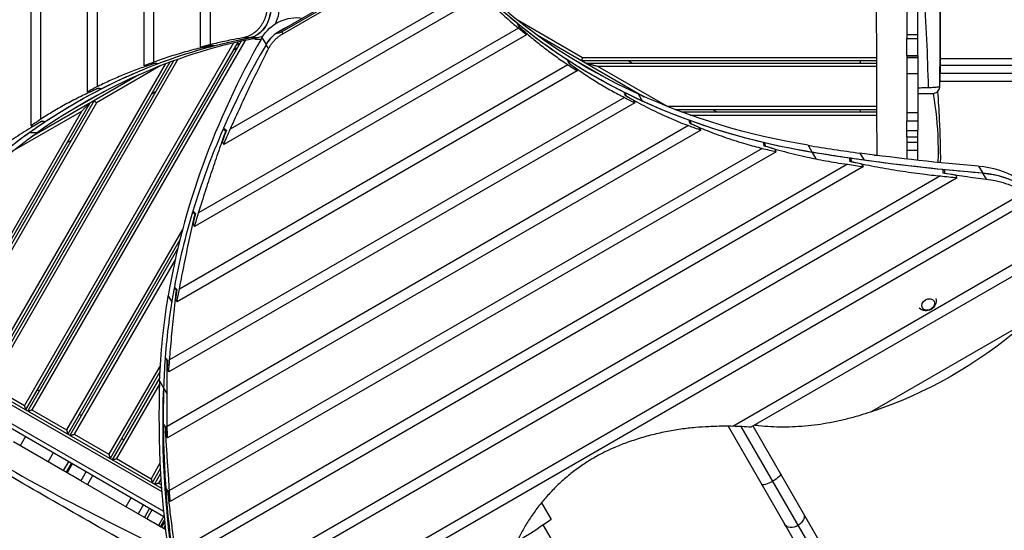
# Model space of a CAD drawing. Units: millimetres. Extents: x -4698 to 6628, y -4389 to 4260.
# Drawn here: x -1114 to 803, y -1070 to -76 of the extents above; entities that cross this region are included whole.
import ezdxf

# ---------------------------------------------------------------- set-up
doc = ezdxf.new("R2010")
doc.units = ezdxf.units.MM
doc.header["$LTSCALE"] = 20
doc.layers.add('2d', color=230, linetype='Continuous')

msp = doc.modelspace()

# ---------------------------------------------------------------- linework, layer by layer
at = {"layer": '2d'}
for p, q in [((-1091.5, -282.2), (-1091.5, 766)), ((-1072.2, -269.4), (-1072.2, 752.9)), ((-981.4, -216.1), (-981.4, 683.8)), ((-962.1, -206.1), (-962.1, 667.4)), ((-871.4, -165.6), (-871.4, 581.1)), ((-852.1, -158.3), (-852.1, 560.6)), ((-761.4, -129.3), (-761.4, 451.9)), ((-742.1, -124.3), (-742.1, 425.9)), ((678.8, 256.6), (678.8, -97.4)), ((-338.8, 56.6), (-615.4, -103.1)), ((-347.8, 47.9), (-603.3, -99.6)), ((-601.3, -103.1), (-345.8, 44.5)), ((-227, -13.9), (-703.5, -289)), ((613.8, -6), (613.8, -112.2)), ((634.8, -112.3), (634.8, -6)), ((-213, -28.1), (-716.4, -318.7)), ((-142.6, -92.2), (-765.1, -451.6)), ((-143.1, -84.5), (-143.7, -84.9)), ((-143.3, -76.9), (-17.8, -149.4)), ((-140.8, -90), (-141, -90.2)), ((-126.5, -105.2), (-773.2, -478.6)), ((-666.4, -111.3), (-679.6, -111.3)), ((-650.5, -111.3), (-666.4, -111.3)), ((-655.2, -113.4), (-643.4, -113.4)), ((-641.9, -110.7), (-633.9, -124.4)), ((-603.3, -99.6), (-601.3, -103.1)), ((-126.5, -105.2), (-129.3, -100.4)), ((-106.3, -105.2), (102.5, -225.8)), ((613.8, -104.7), (634.8, -104.7)), ((613.8, -112.3), (634.8, -112.3)), ((678.8, -97.4), (677.8, -97.4)), ((-697, -121.1), (-1104.5, -827)), ((-689, -119.3), (-1102.3, -835.2)), ((-682.3, -117.8), (-1098, -837.7)), ((-674.4, -116.1), (-1089.8, -835.5)), ((-761.4, -129.3), (-755.8, -129.3)), ((-741.1, -126.1), (-741.1, -125.9)), ((-735.2, -126.6), (-735.2, -126.1)), ((-698, -135), (-689.4, -130)), ((-684.4, -121.3), (-693, -126.3)), ((-634, -124.5), (-629.2, -132.7)), ((678.8, -132), (677.8, -132)), ((678.8, -132), (678.8, -180.1)), ((-805.4, -152.9), (-1172, -788)), ((-44.3, -147.4), (33.4, -192.2)), ((-17.8, -149.4), (555.3, -149.4)), ((613.8, -145.4), (613.8, -273.7)), ((613.8, -145.4), (634.8, -145.4)), ((634.8, -146.9), (613.8, -146.9)), ((613.8, -149.3), (634.8, -149.3)), ((634.8, -145.4), (634.8, -290.7)), ((677.7, -151.2), (678.8, -151.2)), ((-830.3, -162.1), (-1186.8, -779.5)), ((-821.5, -158.8), (-1184.6, -787.7)), ((-814.1, -156.1), (-1180.2, -790.2)), ((-838.5, -165.2), (-964.1, -237.7)), ((-871.4, -165.6), (-865.8, -165.6)), ((-851.1, -160.9), (-851.1, -160.6)), ((-845.2, -161.6), (-845.2, -160.9)), ((-46.1, -163.5), (-802.6, -600.3)), ((-45.6, -155.3), (-46.4, -155.8)), ((-43.5, -160.9), (-43.8, -161.1)), ((-27.9, -175.3), (-30.6, -170.5)), ((-19.4, -155.4), (555.3, -155.4)), ((-10.7, -160.4), (555.4, -160.4)), ((11.7, -166.4), (555.4, -166.4)), ((11.7, -166.4), (146.8, -244.4)), ((70.6, -155.4), (79.3, -160.4)), ((523.8, -160.4), (523.8, -155.4)), ((678.8, -164.8), (677.7, -164.8)), ((-881.5, -183.2), (-1090.3, -303.7)), ((-27.9, -175.3), (-807.2, -625.2)), ((634.8, -181.5), (613.8, -181.5)), ((-961.2, -209.7), (-961.2, -209.3)), ((-955.2, -210.7), (-955.2, -209.7)), ((637.3, -208.2), (637.3, -208.2)), ((651.3, -208), (651.3, -208)), ((653.8, -207.9), (653.8, -207.9)), ((678.8, -196.4), (677.5, -196.4)), ((-949, -215.8), (-1026.7, -260.6)), ((-981.4, -216.1), (-975.8, -216.1)), ((-848.9, -216.3), (-857.6, -221.3)), ((63.7, -227.2), (-821.7, -738.4)), ((65.3, -218.3), (64.2, -218.9)), ((67.2, -224.1), (66.7, -224.3)), ((90.6, -220.4), (98.5, -234.1)), ((-977.1, -238.3), (-1266.8, -740.2)), ((-968.4, -233.3), (-1262.5, -742.7)), ((-964.1, -237.7), (-1254.3, -740.5)), ((84.4, -237.5), (-823.4, -761.6)), ((84.4, -237.5), (81.6, -232.7)), ((98.5, -234.1), (98.5, -234.2)), ((146.8, -244.4), (555.5, -244.4)), ((-993.5, -254.7), (-1269, -732)), ((-993.5, -254.7), (-1128.6, -332.7)), ((161.9, -250.4), (555.5, -250.4)), ((175.1, -255.4), (555.5, -255.4)), ((191.6, -261.4), (555.6, -261.4)), ((235.2, -250.4), (243.8, -255.4)), ((523.8, -255.4), (523.8, -250.4)), ((613.8, -256.6), (634.8, -256.6)), ((-1091.5, -282.2), (-1085.9, -282.2)), ((-1071.2, -274), (-1071.2, -273.5)), ((-1065.2, -275.2), (-1065.2, -274)), ((188.7, -282.1), (-826.1, -868)), ((191.7, -272.4), (190.3, -273.2)), ((193.3, -278.3), (192.7, -278.6)), ((212.4, -290.7), (209.6, -285.9)), ((634.8, -273.7), (613.8, -273.7)), ((-1095.5, -296.1), (-1095.6, -296)), ((-1079.7, -296.1), (-1095.5, -296.1)), ((212.4, -290.7), (-825.9, -890.1)), ((-715.3, -287.9), (-717.5, -289.1)), ((-711.4, -292.4), (-712.3, -293)), ((613.8, -291.8), (634.8, -291.8)), ((613.8, -291.8), (634.8, -291.8)), ((613.8, -304.1), (634.8, -304.1)), ((613.8, -304.1), (613.8, -347.2)), ((634.8, -349.6), (634.8, -304.1)), ((-1013.4, -311.3), (-1022.1, -316.3)), ((-719.2, -313.9), (-716.4, -318.7)), ((336.8, -315.6), (335.1, -316.6)), ((338.1, -321.8), (337.3, -322.2)), ((421.6, -320.4), (429.5, -334.1)), ((634.8, -315.2), (613.8, -315.2)), ((332.1, -326.3), (-821.9, -992.6)), ((359.6, -332.8), (-820.4, -1014)), ((359.6, -332.8), (356.8, -327.9)), ((429.4, -334.1), (436.8, -346.9)), ((522.4, -335.7), (530.3, -349.4)), ((550.2, -339.4), (555.7, -339.4)), ((613.8, -329.9), (634.8, -329.9)), ((498.3, -357.4), (-810.5, -1113.1)), ((529.1, -361.9), (-807.8, -1133.8)), ((504.6, -345.8), (502.6, -347)), ((505.5, -352.1), (504.6, -352.6)), ((529.1, -361.9), (526.3, -357.1)), ((530.3, -349.4), (530.3, -349.4)), ((753.4, -360.9), (761.4, -374.6)), ((679, -380.1), (-792.3, -1229.6)), ((712, -383.4), (-788.4, -1249.6)), ((686.3, -367.9), (684.1, -369.2)), ((687, -374.4), (686.1, -374.9)), ((712, -383.4), (709.2, -378.5)), ((761.3, -374.6), (768, -386.2)), ((844.2, -411.8), (-766.7, -1341.9)), ((861.5, -424.1), (-760.6, -1360.6)), ((-775.2, -449.4), (-776.9, -450.4)), ((-771.4, -454.1), (-772.2, -454.6)), ((-776, -473.7), (-773.2, -478.6)), ((-796.2, -483), (-1022.2, -874.5)), ((-801.8, -504.7), (-1020, -882.7)), ((907.3, -502.4), (274.9, -867.6)), ((-806, -521.9), (-1015.7, -885.2)), ((909.6, -523.4), (310.2, -869.4)), ((-810.5, -541.8), (-1007.5, -883)), ((-811.4, -597.4), (-812.8, -598.2)), ((-807.8, -602.2), (-808.4, -602.5)), ((-824.4, -613.8), (-817.5, -625.8)), ((-810, -620.4), (-807.2, -625.2)), ((-1423.9, -649.5), (-837.4, -988.1)), ((-1427.3, -653.9), (-836.9, -994.7)), ((846.7, -664.5), (542.9, -839.9)), ((-1451.1, -685.7), (-832.6, -1042.9)), ((-1446.3, -679.3), (-833.6, -1033.1)), ((-829.3, -734.8), (-830.4, -735.4)), ((-825.9, -739.7), (-826.3, -739.9)), ((-839.7, -748.3), (-939.9, -922)), ((-840.4, -761.6), (-937.7, -930.2)), ((-826.1, -756.8), (-823.4, -761.6)), ((-840.9, -772.5), (-933.4, -932.7)), ((-841.4, -785.3), (-925.2, -930.5)), ((-841.2, -779.2), (-833.3, -792.8)), ((-1172, -788), (-1104.5, -827)), ((-1079.8, -796.2), (-1075.5, -798.7)), ((-833.3, -793), (-826.4, -804.9)), ((-1089.8, -835.5), (-1022.2, -874.5)), ((-997.5, -843.7), (-993.2, -846.2)), ((-833.1, -864), (-834, -864.5)), ((-829.7, -868.9), (-830.1, -869.1)), ((265.7, -867.4), (1101.9, -2315.8)), ((290.6, -868.1), (1130.9, -2323.6)), ((1138.6, -2294.6), (314.4, -867)), ((-1021.1, -958.3), (-1125.9, -897.8)), ((-1102.4, -887.1), (-1112.9, -905.3)), ((-1007.5, -883), (-939.9, -922)), ((-915.2, -891.2), (-910.9, -893.7)), ((-828.7, -885.3), (-825.9, -890.1)), ((-1058.4, -936.7), (-1047.9, -918.5)), ((-1018.1, -935.7), (-1028.6, -953.9)), ((-1012.7, -938.9), (-1023.2, -957.1)), ((-925.2, -930.5), (-857.7, -969.5)), ((-1010.6, -940.1), (-1021.1, -958.3)), ((-983.9, -955.5), (-994.4, -973.7)), ((-840.4, -939.5), (-857.7, -969.5)), ((-839.8, -950.6), (-855.5, -977.7)), ((-866, -1047.8), (-994.4, -973.7)), ((-971.3, -962.8), (-981.8, -981)), ((-839.3, -959.7), (-851.1, -980.2)), ((-838.6, -970.5), (-843, -978)), ((-843, -978), (-838, -980.9)), ((-828.4, -988.4), (-829.2, -988.8)), ((-825.1, -993.3), (-825.4, -993.5)), ((-896.7, -1005.9), (-907.2, -1024.1)), ((-823.2, -1009.2), (-820.4, -1014)), ((-872.4, -1019.9), (-882.9, -1038)), ((-870.7, -1045.1), (-860.2, -1026.9)), ((-855.5, -1029.6), (-866, -1047.8)), ((-97.7, -1016.6), (-79, -1049.1)), ((-833, -1042.6), (-843.5, -1060.8)), ((-833, -1042.6), (-843.5, -1060.8)), ((-839.4, -1063.2), (-831.8, -1050.1)), ((-831.4, -1054.2), (-837.3, -1064.4)), ((-829.7, -1068.8), (-839.4, -1063.2)), ((-830.6, -1060.9), (-833.8, -1066.4)), ((748.9, -2519.6), (-94.1, -1059.5))]:
    msp.add_line(p, q, dxfattribs=at)
at = {"layer": '2d', "extrusion": (0, 0, -1)}
for centre, radius, start, end in [((655.2, -105.4), 8, 270, 292.2834), ((-650.8, -622.5), 20, 168.886, 311.114)]:
    msp.add_arc(centre, radius, start, end, dxfattribs=at)
at = {"layer": '2d'}
for centre, major_axis, ratio, start_param, end_param in [((928, 970.7), (1318.5, 761.3), 0.809017, 3.291201, 3.662255), ((-673.8, -50.6), (0, 61.3), 0.809017, 3.291226, 4.514024), ((1682.6, -336.3), (-1921.9, 3328.9), 0.396121, 1.272153, 1.27377), ((943.9, 943.2), (1318.6, 761.3), 0.809017, 3.432641, 3.44903), ((-466.9, -1616.8), (0, 1522.5), 0.809017, 0.149608, 0.520663), ((737.9, -566.3), (1431.4, 826.4), 0.809017, 2.195757, 2.555145), ((-577, -143.9), (59.4, 34.3), 0.809017, 1.758877, 2.186526), ((-498.6, -1616.9), (0, 1522.6), 0.809017, 0.198947, 0.214949), ((-1522.8, -1616.9), (-3843.8, 0), 0.396121, 4.506023, 4.507601), ((688.4, -575.4), (1379.1, 796.2), 0.809017, 2.186526, 2.30972), ((-498.6, -1616.9), (0, 1522.6), 0.809017, 0.291049, 0.307437), ((-1976.1, -1616.9), (-3843.8, 0), 0.396121, 4.413746, 4.415362), ((943.9, 943.2), (1318.6, 761.3), 0.809017, 3.527366, 3.544328), ((1909.3, -729), (-1921.9, 3328.9), 0.396121, 1.177167, 1.178839), ((-498.6, -1616.9), (0, 1522.6), 0.809017, 0.385774, 0.402735), ((-2429.5, -1616.9), (-3843.8, 0), 0.396121, 4.31876, 4.320432), ((943.9, 943.2), (1318.6, 761.3), 0.809017, 3.6259, 3.643679), ((2136, -1121.6), (-1921.9, 3328.9), 0.396121, 1.07826, 1.080013), ((-498.6, -1616.9), (0, 1522.6), 0.809017, 0.484307, 0.502087), ((-2882.9, -1616.9), (3843.8, 0), 0.396121, 1.07826, 1.080013), ((-1273.6, 2822.8), (-2010, 3481.4), 0.396121, 2.402669, 2.405055), ((943.9, 943.2), (1318.6, 761.3), 0.809017, 3.729853, 3.748798), ((2362.7, -1514.2), (-1921.9, 3328.9), 0.396121, 0.973776, 0.975643), ((688.4, -575.4), (1379.1, 796.2), 0.809017, 2.311345, 2.429011), ((753.7, -688.7), (1379.1, 796.2), 0.912659, 2.307334, 2.323164), ((2589.3, -1906.8), (-1921.9, 3328.9), 0.396121, 0.861236, 0.863271), ((1823.4, 3253.3), (3649.8, 2107.2), 0.809017, 3.91998, 3.946556), ((943.9, 943.2), (1318.6, 761.3), 0.809017, 3.841614, 3.86227), ((1838.7, 3224.1), (3648.1, 2106.2), 0.809017, 3.936045, 3.944157), ((6858.6, -5470.7), (-5317.1, 9209.6), 0.396121, 0.772589, 0.773388), ((1838.7, 3224.1), (3648.1, 2106.2), 0.809017, 3.983275, 3.991812), ((7085.3, -5863.3), (-5317.1, 9209.6), 0.396121, 0.725163, 0.726005), ((710.6, -546.1), (173.2, 100), 0.809017, 0.365534, 0.865004), ((688.4, -575.4), (1379.1, 796.2), 0.809017, 2.430458, 2.537051), ((-1046.9, 2430.1), (-2010, 3481.4), 0.396121, 2.283378, 2.285501), ((746.7, -676.5), (1379.1, 796.2), 0.912659, 2.426888, 2.441004), ((688.4, -575.4), (1379.1, 796.2), 0.809017, 2.538382, 2.637538), ((-820.2, 2037.5), (-2010, 3481.4), 0.396121, 2.175338, 2.177289), ((739.7, -664.3), (1379.1, 796.2), 0.912659, 2.5351, 2.548096), ((688.4, -575.4), (1379.1, 796.2), 0.809017, 2.638789, 2.681154), ((-593.5, 1644.9), (-2010, 3481.4), 0.396121, 2.074851, 2.076685), ((732.6, -652.1), (1379.1, 796.2), 0.912659, 2.635704, 2.647925), ((1595.9, -450.7), (2209.2, 1275.5), 0.809017, 2.671925, 2.83957), ((1811.2, -414.9), (2396.7, 1383.7), 0.809017, 2.681154, 2.710976), ((-114.3, 2920.1), (-3493.1, 6050.3), 0.396121, 2.001413, 2.002429), ((1811.2, -414.9), (2396.7, 1383.7), 0.809017, 2.711669, 2.764426), ((1875.4, -526.2), (2396.7, 1383.7), 0.912659, 2.709959, 2.716744), ((168.3, -1339.6), (475, 274.3), 0.809017, 0.859658, 0.929116), ((112.4, 2527.4), (-3493.1, 6050.3), 0.396121, 1.947963, 1.948957), ((1811.2, -414.9), (2396.7, 1383.7), 0.809017, 2.765104, 2.816766), ((1868.4, -514), (2396.7, 1383.7), 0.912659, 2.763432, 2.770065)]:
    msp.add_ellipse(centre, major_axis=major_axis, ratio=ratio, start_param=start_param, end_param=end_param, dxfattribs=at)
at = {"layer": '2d', "extrusion": (0, 0, -1)}
for centre, major_axis, ratio, start_param, end_param in [((935.9, 956.9), (1318.5, 761.3), 0.809017, 2.62093, 2.991984), ((-657.9, -50.7), (0, 61.3), 0.809017, 0.721512, 2.151994), ((935.9, 957), (1318.6, 761.3), 0.809017, 2.844148, 2.935227), ((-673.8, -50.7), (0, 61.3), 0.809017, 1.372109, 2.991984), ((-586.2, -129.1), (57.7, 33.3), 0.809017, 4.087428, 5.525181), ((-578.3, -142.8), (57.7, 33.3), 0.809017, 4.155996, 4.903001), ((1679.7, -331.3), (-1921.9, 3328.9), 0.396121, -1.275107, -1.273352), ((935.9, 957), (1318.6, 761.3), 0.809017, 2.749204, 2.84295), ((917.2, 989.4), (1318.6, 761.3), 0.912659, 2.834155, 2.845903), ((-482.8, -1616.8), (0, 1522.5), 0.809017, -0.520663, -0.149608), ((-482.8, -1616.9), (0, 1522.6), 0.809017, -0.205196, -0.149633), ((-657.9, -50.7), (0, 61.3), 0.809017, 2.777095, 2.991984), ((-689.3, 50.6), (-86.6, 150), 0.396121, 3.150834, 3.329673), ((-482.8, -1616.9), (0, 1522.6), 0.809017, -0.297444, -0.206366), ((-459.4, -1616.9), (0, 1522.6), 0.912659, -0.214949, -0.203482), ((-1517, -1616.9), (3843.8, 0), 0.396121, -1.367315, -1.365601), ((-482.8, -1616.9), (0, 1522.6), 0.809017, -0.392389, -0.298643), ((-445.3, -1616.9), (0, 1522.6), 0.912659, -0.307437, -0.29569), ((-1970.3, -1616.9), (3843.8, 0), 0.396121, -1.275107, -1.273352), ((1906.4, -723.9), (-1921.9, 3328.9), 0.396121, -1.180223, -1.178407), ((935.9, 957), (1318.6, 761.3), 0.809017, 2.650356, 2.747963), ((910.2, 1001.6), (1318.6, 761.3), 0.912659, 2.738857, 2.751019), ((-482.8, -1616.9), (0, 1522.6), 0.809017, -0.491236, -0.393629), ((-431.2, -1616.9), (0, 1522.6), 0.912659, -0.402735, -0.390574), ((-2423.7, -1616.9), (3843.8, 0), 0.396121, -1.180223, -1.178407), ((2133.1, -1116.5), (-1921.9, 3328.9), 0.396121, -1.081462, -1.07956), ((935.9, 957), (1318.6, 761.3), 0.809017, 2.545957, 2.649057), ((903.1, 1013.8), (1318.6, 761.3), 0.912659, 2.639506, 2.652259), ((928, 970.7), (1318.5, 761.3), 0.809017, 2.363205, 2.62093), ((935.9, 956.9), (1318.5, 761.3), 0.809017, 2.363205, 2.62093), ((-482.8, -1616.9), (0, 1522.6), 0.809017, -0.595636, -0.492536), ((-417.1, -1616.9), (0, 1522.6), 0.912659, -0.502087, -0.489334), ((-2877, -1616.9), (-3843.8, 0), 0.396121, 2.06013, 2.062032), ((2359.8, -1509.2), (-1921.9, 3328.9), 0.396121, -0.977186, -0.97516), ((935.9, 957), (1318.6, 761.3), 0.809017, 2.433541, 2.544572), ((896.1, 1026), (1318.6, 761.3), 0.912659, 2.534387, 2.547982), ((-482.8, -1616.8), (0, 1522.5), 0.809017, -0.778388, -0.520663), ((-466.9, -1616.8), (0, 1522.5), 0.809017, -0.778388, -0.520663), ((-1270.7, 2817.7), (-2010, 3481.4), 0.396121, 3.879949, 3.882141), ((696.3, -589.2), (1379.1, 796.2), 0.809017, 3.960021, 3.982198), ((745.8, -580.1), (1431.4, 826.4), 0.809017, 3.968138, 3.968399), ((2586.4, -1901.8), (-1921.9, 3328.9), 0.396121, -0.864952, -0.862745), ((889, 1038.2), (1318.6, 761.3), 0.912659, 2.420915, 2.435749), ((935.9, 957), (1318.6, 761.3), 0.809017, 2.363227, 2.432032), ((1830.7, 3237.8), (3648.1, 2106.2), 0.809017, 2.343978, 2.363227), ((1831.4, 3239.6), (3649.8, 2107.2), 0.809017, 2.336629, 2.363205), ((1823.4, 3253.3), (3649.8, 2107.2), 0.809017, 2.276609, 2.336629), ((6855.7, -5465.7), (-5317.1, 9209.6), 0.396121, -0.77405, -0.773182), ((1678.9, 3500.8), (3648.1, 2106.2), 0.912659, 2.339028, 2.344846), ((1830.7, 3237.8), (3648.1, 2106.2), 0.809017, 2.296583, 2.343385), ((1831.4, 3239.6), (3649.8, 2107.2), 0.809017, 2.276609, 2.336629), ((702.7, -532.4), (173.2, 100), 0.809017, -0.864983, 0), ((7082.4, -5858.3), (-5317.1, 9209.6), 0.396121, -0.726701, -0.725787), ((1671.8, 3513), (3648.1, 2106.2), 0.912659, 2.291373, 2.297497), ((1830.7, 3237.8), (3648.1, 2106.2), 0.809017, 2.276589, 2.295959), ((710.6, -546.1), (173.2, 100), 0.809017, -0.864983, 0.025064), ((-1044, 2425.1), (-2010, 3481.4), 0.396121, 3.999302, 4.001254), ((696.3, -589.2), (1379.1, 796.2), 0.809017, 3.842182, 3.861935), ((-817.3, 2032.5), (-2010, 3481.4), 0.396121, 4.107383, 4.109179), ((696.3, -589.2), (1379.1, 796.2), 0.809017, 3.73509, 3.753265), ((737.9, -566.3), (1431.4, 826.4), 0.809017, 3.611261, 3.72804), ((416.7, -269.1), (615.9, 355.6), 0.809017, 1.341936, 1.820966), ((-590.6, 1639.9), (-2010, 3481.4), 0.396121, 4.207898, 4.209585), ((745.8, -580.1), (1431.4, 826.4), 0.809017, 3.652256, 3.652763), ((696.3, -589.2), (1379.1, 796.2), 0.809017, 3.63526, 3.652344), ((1603.8, -464.4), (2209.2, 1275.5), 0.809017, 3.443615, 3.608319), ((-111.4, 2915), (-3493.1, 6050.3), 0.396121, 4.28153, 4.282466), ((1819.1, -428.6), (2396.7, 1383.7), 0.809017, 3.566441, 3.575919), ((349.4, -970), (18.4, 10.6), 0.258819, 1.570796, 3.141593), ((349.4, -970), (18.4, 10.6), 0.258819, 0, 1.570796), ((115.3, 2522.4), (-3493.1, 6050.3), 0.396121, 4.334986, 4.3359), ((1819.1, -428.6), (2396.7, 1383.7), 0.809017, 3.513121, 3.522385), ((394.2, -1047.6), (18.4, 10.6), 0.707107, 0, 1.570796), ((394.2, -1047.6), (18.4, 10.6), 0.707107, 1.570796, 3.141593)]:
    msp.add_ellipse(centre, major_axis=major_axis, ratio=ratio, start_param=start_param, end_param=end_param, dxfattribs=at)
at = {"layer": '2d'}
msp.add_ellipse((655.3, -630.3), major_axis=(11.3, 6.5), ratio=0.809017, dxfattribs=at)
for points, knots in [([(675.6, 364.7), (675.8, 331.4), (676.1, 298), (676.9, 176.5), (676.1, 88.4), (677.5, -38.6), (677.8, -77.3), (677.8, -145.8), (677.6, -175.8), (677.4, -205.5)], [0, 0, 0, 0, 10.000058, 10.000058, 36.499973, 36.499973, 48.099871, 48.099871, 57.177255, 57.177255, 57.177255, 57.177255]), ([(555.7, -340.1), (555.4, -246.1), (555.8, -152), (553.3, 30.7), (552.5, 119.2), (553.2, 246.9), (553.4, 286.1), (553.8, 325.4)], [11.779433, 11.779433, 11.779433, 11.779433, 40.00004, 40.00004, 66.577656, 66.577656, 78.341282, 78.341282, 78.341282, 78.341282]), ([(655.9, -207.9), (654.1, -145.6), (650.4, -36), (638.3, 73.9), (634.8, 121.1)], [0.0210348, 0.0210348, 0.0210348, 0.0210348, 0.3344778, 0.5702873, 0.5702873, 0.5702873, 0.5702873]), ([(-226, -12.2), (-222, -16.4), (-218.1, -20.7), (-206.2, -33.2), (-198.1, -41.4), (-181.9, -57.2), (-173.8, -64.9), (-158, -79.1), (-150.3, -85.8), (-142.6, -92.2)], [93.849669, 93.849669, 93.849669, 93.849669, 112.459974, 112.459974, 149.946632, 149.946632, 187.43329, 187.43329, 222.534583, 222.534583, 222.534583, 222.534583]), ([(-632.2, -50.6), (-632.2, -52.5), (-632.2, -54.5), (-632.6, -58.4), (-632.9, -60.4), (-633.6, -64.4), (-634, -66.4), (-635.1, -70.3), (-635.8, -72.2), (-637.2, -75.9), (-638, -77.8), (-639.8, -81.4), (-640.8, -83.1), (-642.9, -86.4), (-644, -88), (-646.3, -91.1), (-647.5, -92.5), (-650, -95.2), (-651.3, -96.6), (-654.1, -99.1), (-655.5, -100.3), (-658.6, -102.6), (-660.2, -103.6), (-663.4, -105.6), (-665.1, -106.5), (-668.5, -108), (-670.2, -108.7), (-673.7, -109.9), (-675.4, -110.4), (-678, -111), (-678.8, -111.1), (-679.6, -111.3)], [0.000806, 0.000806, 0.000806, 0.000806, 5.781938, 5.781938, 11.563875, 11.563875, 17.345813, 17.345813, 23.127751, 23.127751, 28.909689, 28.909689, 34.691626, 34.691626, 40.473564, 40.473564, 46.255502, 46.255502, 52.097775, 52.097775, 57.940049, 57.940049, 63.782323, 63.782323, 69.624597, 69.624597, 75.46687, 75.46687, 81.309144, 81.309144, 83.954454, 83.954454, 83.954454, 83.954454]), ([(-140.8, -90), (-133.9, -96.1), (-127.1, -102.1), (-112.8, -114.2), (-105.4, -120.2), (-90.5, -132), (-83, -137.6), (-68.1, -148.5), (-60.7, -153.7), (-50.9, -160.4), (-48.5, -162), (-46.1, -163.5)], [244.882754, 244.882754, 244.882754, 244.882754, 273.105292, 273.105292, 303.450324, 303.450324, 333.795357, 333.795357, 364.140389, 364.140389, 373.942821, 373.942821, 373.942821, 373.942821]), ([(-679.6, -111.3), (-686.9, -112.5), (-694.2, -113.8), (-710.6, -117.1), (-719.6, -119), (-733.1, -122.1), (-737.6, -123.2), (-742.1, -124.3)], [6.855654, 6.855654, 6.855654, 6.855654, 32.226613, 32.226613, 64.453226, 64.453226, 80.957303, 80.957303, 80.957303, 80.957303]), ([(-629.2, -132.7), (-629, -132.2), (-628.7, -131.7), (-627.4, -129.3), (-626.3, -127.4), (-623.8, -123.7), (-622.5, -121.8), (-619.6, -118.3), (-618.1, -116.6), (-615, -113.4), (-613.3, -111.8), (-609.9, -108.9), (-608.1, -107.6), (-604.7, -105.1), (-603, -104.1), (-601.3, -103.1)], [374.350323, 374.350323, 374.350323, 374.350323, 375.982243, 375.982243, 382.449685, 382.449685, 388.917127, 388.917127, 395.384569, 395.384569, 401.852011, 401.852011, 408.319453, 408.319453, 414.154012, 414.154012, 414.154012, 414.154012]), ([(613.8, -145.4), (613.8, -140.6), (613.8, -135.7), (613.8, -124.2), (613.8, -118.1), (613.8, -112.2)], [1645.976712, 1645.976712, 1645.976712, 1645.976712, 1650.542405, 1650.542405, 1656.222221, 1656.222221, 1656.222221, 1656.222221]), ([(634.8, -145.4), (634.8, -139.1), (634.8, -132.8), (634.8, -121.8), (634.8, -117), (634.8, -112.3)], [0.07608287, 0.07608287, 0.07608287, 0.07608287, 0.09510885, 0.09510885, 0.1094897, 0.1094897, 0.1094897, 0.1094897]), ([(-741.1, -126.1), (-746.8, -127.3), (-752.4, -128.6), (-769.3, -132.7), (-780.3, -135.5), (-802.1, -141.7), (-812.8, -144.9), (-833.1, -151.5), (-842.7, -154.8), (-852.1, -158.3)], [93.849669, 93.849669, 93.849669, 93.849669, 112.459974, 112.459974, 149.946632, 149.946632, 187.43329, 187.43329, 222.534583, 222.534583, 222.534583, 222.534583]), ([(-703.5, -289), (-701.7, -285.1), (-700, -281.2), (-691.7, -262.8), (-685, -248.1), (-671.4, -218.9), (-664.4, -204.2), (-650.4, -175.2), (-643.3, -160.8), (-633.9, -141.9), (-631.6, -137.3), (-629.2, -132.7)], [176.608228, 176.608228, 176.608228, 176.608228, 189.391924, 189.391924, 236.739906, 236.739906, 284.087887, 284.087887, 331.435868, 331.435868, 346.959446, 346.959446, 346.959446, 346.959446]), ([(678.8, -151.2), (690.3, -151.2), (701.8, -151.2), (716.1, -151.2), (719, -151.2), (724.7, -151.2), (727.6, -151.2), (736.2, -151.2), (741.8, -151.2), (758.8, -151.2), (770, -151.2), (792.2, -151.2), (803.2, -151.2), (825, -151.2), (835.7, -151.2), (856.7, -151.2), (867, -151.2), (882.1, -151.2), (887.1, -151.2), (894.5, -151.2), (896.9, -151.2), (901.8, -151.2), (904.2, -151.2), (916.3, -151.2), (925.6, -151.2), (934.7, -151.2)], [0, 0, 0, 0, 0.0345458, 0.0345458, 0.0431822, 0.0431822, 0.0518187, 0.0518187, 0.0690916, 0.0690916, 0.1036373, 0.1036373, 0.1381831, 0.1381831, 0.1727289, 0.1727289, 0.2072747, 0.2072747, 0.2245476, 0.2245476, 0.233184, 0.233184, 0.2418205, 0.2418205, 0.2763662, 0.2763662, 0.2763662, 0.2763662]), ([(-851.1, -160.9), (-859.8, -163.8), (-868.5, -166.7), (-886, -173.1), (-895, -176.5), (-912.6, -183.5), (-921.2, -187.1), (-938.1, -194.6), (-946.3, -198.4), (-957, -203.6), (-959.6, -204.9), (-962.1, -206.1)], [244.882754, 244.882754, 244.882754, 244.882754, 273.105292, 273.105292, 303.450324, 303.450324, 333.795357, 333.795357, 364.140389, 364.140389, 373.942821, 373.942821, 373.942821, 373.942821]), ([(-43.5, -160.9), (-41.1, -162.7), (-38.7, -164.4), (-28.7, -171.5), (-21.2, -176.7), (-5.1, -187.5), (3.6, -193.1), (21.1, -203.8), (29.9, -209), (47.1, -218.6), (55.3, -223), (63.7, -227.2)], [437.370055, 437.370055, 437.370055, 437.370055, 446.774475, 446.774475, 476.55944, 476.55944, 510.738784, 510.738784, 544.918128, 544.918128, 576.576153, 576.576153, 576.576153, 576.576153]), ([(942.6, -164.8), (933.3, -164.8), (923.6, -164.8), (911.2, -164.8), (908.7, -164.8), (903.7, -164.8), (901.1, -164.8), (893.5, -164.8), (888.4, -164.8), (872.8, -164.8), (862.2, -164.8), (840.5, -164.8), (829.5, -164.8), (807.1, -164.8), (795.7, -164.8), (772.8, -164.8), (761.3, -164.8), (743.8, -164.8), (737.9, -164.8), (729.1, -164.8), (726.2, -164.8), (720.3, -164.8), (717.3, -164.8), (702.5, -164.8), (690.6, -164.8), (678.8, -164.8)], [0, 0, 0, 0, 0.0356122, 0.0356122, 0.0445152, 0.0445152, 0.0534183, 0.0534183, 0.0712243, 0.0712243, 0.1068365, 0.1068365, 0.1424487, 0.1424487, 0.1780609, 0.1780609, 0.213673, 0.213673, 0.2314791, 0.2314791, 0.2403822, 0.2403822, 0.2492852, 0.2492852, 0.2848974, 0.2848974, 0.2848974, 0.2848974]), ([(-961.2, -209.7), (-963.9, -210.9), (-966.6, -212.1), (-977.7, -217.2), (-986, -221.1), (-1003.4, -229.7), (-1012.5, -234.4), (-1030.6, -244.2), (-1039.5, -249.3), (-1056.4, -259.3), (-1064.3, -264.3), (-1072.2, -269.4)], [437.370055, 437.370055, 437.370055, 437.370055, 446.774475, 446.774475, 476.55944, 476.55944, 510.738784, 510.738784, 544.918128, 544.918128, 576.576153, 576.576153, 576.576153, 576.576153]), ([(634.8, -208.2), (636.6, -208.2), (638.4, -208.2), (642.1, -208.2), (643.9, -208.1), (646.6, -208.1), (647.5, -208.1), (649.2, -208.1), (650.1, -208), (652.6, -208), (654.3, -207.9), (655.9, -207.9)], [0, 0, 0, 0, 0.00550274, 0.00550274, 0.01100547, 0.01100547, 0.01375684, 0.01375684, 0.01650821, 0.01650821, 0.02201095, 0.02201095, 0.02201095, 0.02201095]), ([(655.9, -207.9), (656.9, -207.8), (657.9, -207.8), (659.3, -207.7), (659.8, -207.7), (660.7, -207.7), (661.2, -207.6), (663.5, -207.5), (665.1, -207.4), (667.4, -207.3), (668.2, -207.2), (669.2, -207.1), (669.6, -207.1), (670.2, -207), (670.5, -207), (672.1, -206.8), (673.2, -206.7), (674.5, -206.5), (674.9, -206.4), (675.5, -206.3), (675.6, -206.3), (675.9, -206.2), (676.1, -206.2), (676.8, -206), (677.1, -205.9), (677.3, -205.7), (677.4, -205.6), (677.4, -205.5)], [0.02201095, 0.02201095, 0.02201095, 0.02201095, 0.02546898, 0.02546898, 0.027198, 0.027198, 0.02892702, 0.02892702, 0.03584308, 0.03584308, 0.03930112, 0.03930112, 0.04103014, 0.04103014, 0.04275915, 0.04275915, 0.04967522, 0.04967522, 0.05313325, 0.05313325, 0.05486227, 0.05486227, 0.05659129, 0.05659129, 0.06350736, 0.06350736, 0.0664203, 0.0664203, 0.0664203, 0.0664203]), ([(677.4, -205.5), (677.4, -207.2), (677.1, -208.8), (676, -211.9), (675.2, -213.3), (673.2, -215.9), (672, -217), (669.3, -218.8), (667.8, -219.5), (665.6, -220.1), (665, -220.2), (663.7, -220.4), (663, -220.4), (662.4, -220.4)], [0, 0, 0, 0, 0.486108, 0.486108, 0.973742, 0.973742, 1.461321, 1.461321, 1.948901, 1.948901, 2.140143, 2.140143, 2.334617, 2.334617, 2.334617, 2.334617]), ([(934.3, -196.4), (919.1, -196.4), (903.1, -196.4), (869.8, -196.4), (852.4, -196.4), (816.8, -196.4), (798.5, -196.4), (761.2, -196.4), (742.2, -196.4), (708.4, -196.4), (693.5, -196.4), (678.8, -196.4)], [0, 0, 0, 0, 5.774059, 5.774059, 11.536879, 11.536879, 17.299925, 17.299925, 23.063741, 23.063741, 27.503114, 27.503114, 27.503114, 27.503114]), ([(67.2, -224.1), (69.8, -225.6), (72.4, -227.1), (86.8, -235.3), (98.5, -241.6), (122.1, -253.6), (134, -259.2), (157.7, -269.8), (169.6, -274.8), (183.9, -280.3), (186.3, -281.2), (188.7, -282.1)], [2067.04778, 2067.04778, 2067.04778, 2067.04778, 2076.54276, 2076.54276, 2118.431278, 2118.431278, 2160.319796, 2160.319796, 2202.208314, 2202.208314, 2210.507772, 2210.507772, 2210.507772, 2210.507772]), ([(662.4, -220.4), (662.4, -220.4), (662.4, -220.4), (662.4, -220.4), (662.2, -220.4), (661.7, -220.4), (661.4, -220.4), (660.9, -220.4), (660.6, -220.4), (659.9, -220.4), (659.5, -220.4), (658.9, -220.4), (658.6, -220.4), (658.2, -220.4), (657.9, -220.4), (656.7, -220.4), (655.5, -220.4), (653.6, -220.4), (652.9, -220.4), (651.9, -220.4), (651.5, -220.4), (650.8, -220.4), (650.4, -220.4), (648.5, -220.4), (647, -220.4), (644.9, -220.4), (644.4, -220.4), (643.6, -220.4), (643.2, -220.4), (641.9, -220.4), (641, -220.4), (638.4, -220.4), (636.6, -220.4), (634.8, -220.4)], [0.04313436, 0.04313436, 0.04313436, 0.04313436, 0.04322513, 0.04322513, 0.04862828, 0.04862828, 0.05132985, 0.05132985, 0.05403142, 0.05403142, 0.05673299, 0.05673299, 0.05808377, 0.05808377, 0.05943456, 0.05943456, 0.0648377, 0.0648377, 0.06753927, 0.06753927, 0.06889006, 0.06889006, 0.07024084, 0.07024084, 0.07564398, 0.07564398, 0.07699477, 0.07699477, 0.07834556, 0.07834556, 0.08104713, 0.08104713, 0.08645027, 0.08645027, 0.08645027, 0.08645027]), ([(674.8, -353.8), (675.3, -340), (675.3, -295), (670.8, -250.6), (665.5, -220.1)], [0.3791325, 0.3791325, 0.3791325, 0.3791325, 0.4977877, 0.7662469, 0.7662469, 0.7662469, 0.7662469]), ([(673.6, -215.4), (674.6, -233.8), (675.9, -252.1), (678.4, -298.4), (679.1, -326.4), (678.9, -354.2)], [5.378011, 5.378011, 5.378011, 5.378011, 10.922983, 10.922983, 19.360538, 19.360538, 19.360538, 19.360538]), ([(-1071.2, -274), (-1073.8, -275.5), (-1076.5, -277), (-1090.7, -285.3), (-1102.1, -292.3), (-1124.2, -306.8), (-1135, -314.2), (-1156.1, -329.5), (-1166.4, -337.4), (-1178.3, -347), (-1180.2, -348.6), (-1182.2, -350.2)], [2067.04778, 2067.04778, 2067.04778, 2067.04778, 2076.54276, 2076.54276, 2118.431278, 2118.431278, 2160.319796, 2160.319796, 2202.208314, 2202.208314, 2210.507772, 2210.507772, 2210.507772, 2210.507772]), ([(193.3, -278.3), (203.5, -282.9), (214, -287.4), (236.9, -296.6), (249.4, -301.2), (274.8, -310), (287.6, -314.1), (311, -320.9), (321.6, -323.7), (332.1, -326.3)], [5.529284, 5.529284, 5.529284, 5.529284, 41.118824, 41.118824, 82.237649, 82.237649, 123.356473, 123.356473, 156.967962, 156.967962, 156.967962, 156.967962]), ([(-765.1, -451.6), (-764.3, -449.2), (-763.6, -446.8), (-758.7, -431.3), (-754.5, -418.1), (-745.9, -391.6), (-741.6, -378.2), (-732.7, -351.7), (-728.2, -338.5), (-719.9, -314.5), (-716.1, -303.6), (-712.3, -293)], [159.56257, 159.56257, 159.56257, 159.56257, 167.310427, 167.310427, 209.138034, 209.138034, 250.96564, 250.96564, 292.793247, 292.793247, 327.838486, 327.838486, 327.838486, 327.838486]), ([(634.8, -304.1), (634.8, -299.9), (634.8, -295.7), (634.8, -291.2), (634.8, -291), (634.8, -290.7)], [0.18738101, 0.18738101, 0.18738101, 0.18738101, 0.2000259, 0.2000259, 0.20089536, 0.20089536, 0.20089536, 0.20089536]), ([(338.1, -321.8), (343.3, -323.4), (348.6, -325.1), (361.1, -328.8), (368.3, -330.8), (390.3, -336.7), (405.2, -340.3), (425.7, -344.7), (431.3, -345.8), (436.8, -346.9)], [6.007318, 6.007318, 6.007318, 6.007318, 23.242717, 23.242717, 46.485433, 46.485433, 92.970867, 92.970867, 109.976769, 109.976769, 109.976769, 109.976769]), ([(436.8, -346.9), (449.6, -349.4), (462.7, -351.8), (483.3, -355.2), (490.8, -356.3), (498.3, -357.4)], [1.425769, 1.425769, 1.425769, 1.425769, 43.549995, 43.549995, 67.096711, 67.096711, 67.096711, 67.096711]), ([(505.5, -352.1), (507.8, -352.6), (510, -353.1), (526.8, -356.8), (541.5, -359.7), (570.9, -365.2), (585.6, -367.7), (615, -372.3), (629.7, -374.3), (655.9, -377.6), (667.5, -379), (679, -380.1)], [80.201037, 80.201037, 80.201037, 80.201037, 87.018226, 87.018226, 130.527339, 130.527339, 174.036452, 174.036452, 217.545565, 217.545565, 252.529469, 252.529469, 252.529469, 252.529469]), ([(687, -374.4), (700.2, -376.7), (713.2, -378.7), (740.3, -382.7), (754.3, -384.6), (768, -386.2)], [274.287274, 274.287274, 274.287274, 274.287274, 313.370658, 313.370658, 356.821192, 356.821192, 356.821192, 356.821192]), ([(768, -386.2), (774.1, -386.9), (780.1, -387.9), (792.8, -390.6), (799.5, -392.4), (812.3, -396.5), (818.6, -398.9), (830.8, -404.3), (836.7, -407.3), (843, -411), (843.6, -411.4), (844.2, -411.8)], [491.995075, 491.995075, 491.995075, 491.995075, 510.793233, 510.793233, 532.960326, 532.960326, 555.246182, 555.246182, 577.532037, 577.532037, 580.068639, 580.068639, 580.068639, 580.068639]), ([(-802.6, -600.3), (-802.4, -599.2), (-802.2, -598.1), (-799.2, -582.4), (-796.2, -567.4), (-790, -537), (-786.8, -521.5), (-780.1, -490.2), (-776.6, -474.4), (-772.7, -457.1), (-772.4, -455.8), (-772.2, -454.6)], [244.189912, 244.189912, 244.189912, 244.189912, 247.926619, 247.926619, 297.511943, 297.511943, 347.097267, 347.097267, 396.682591, 396.682591, 400.580252, 400.580252, 400.580252, 400.580252]), ([(-821.7, -738.4), (-821.1, -731.4), (-820.5, -724.4), (-818.5, -701.7), (-817, -685.7), (-813.8, -653.2), (-812.1, -636.6), (-809.7, -614.1), (-809, -608.3), (-808.4, -602.5)], [82.388465, 82.388465, 82.388465, 82.388465, 106.69143, 106.69143, 160.037144, 160.037144, 213.382859, 213.382859, 231.591456, 231.591456, 231.591456, 231.591456]), ([(-1481.6, -727.4), (-1440.1, -752.2), (-1327.9, -821.3), (-1152, -945.9), (-968.4, -1039.5), (-859, -1094), (-824.2, -1111.2)], [0.097577, 0.097577, 0.097577, 0.097577, 0.2322215, 0.4648525, 0.6973524, 0.8057055, 0.8057055, 0.8057055, 0.8057055]), ([(-826.4, -804.9), (-826.5, -795.9), (-826.5, -786.7), (-826.5, -767.3), (-826.5, -757.1), (-826.4, -744.5), (-826.4, -742.2), (-826.3, -739.9)], [2.262843, 2.262843, 2.262843, 2.262843, 32.440538, 32.440538, 64.881075, 64.881075, 71.929958, 71.929958, 71.929958, 71.929958]), ([(-819.4, -1142.8), (-859.9, -1119.9), (-900.5, -1097.1), (-993.2, -1044.5), (-1045.4, -1014.8), (-1149.9, -954.2), (-1202.1, -922.8), (-1305, -861.7), (-1356, -832.2), (-1437.3, -785.2), (-1467.6, -767.6), (-1497.8, -750)], [18.880921, 18.880921, 18.880921, 18.880921, 32.843681, 32.843681, 50.868703, 50.868703, 69.125109, 69.125109, 86.788947, 86.788947, 97.290992, 97.290992, 97.290992, 97.290992]), ([(-826.1, -868), (-826.1, -859.2), (-826.2, -850.4), (-826.3, -829.3), (-826.3, -817.1), (-826.4, -804.9)], [586.07092, 586.07092, 586.07092, 586.07092, 615.530452, 615.530452, 656.19603, 656.19603, 656.19603, 656.19603]), ([(542.9, -839.9), (542.9, -839.9), (542.9, -839.9), (536, -842.1), (529.2, -844.3), (522.4, -846.4)], [626.865737, 626.865737, 626.865737, 626.865737, 626.953887, 626.953887, 647.311291, 647.311291, 647.311291, 647.311291]), ([(522.4, -846.4), (521, -846.8), (519.6, -847.2), (510.3, -849.9), (502.3, -852.1), (486.2, -856), (478.1, -857.8), (461.9, -861.1), (453.8, -862.5), (437.5, -864.9), (429.4, -865.9), (413.2, -867.5), (405.1, -868.1), (388.9, -868.9), (380.9, -869.1), (364.8, -869.1), (356.9, -868.9), (341, -868), (333.2, -867.3), (322.6, -866.1), (319.9, -865.8), (317.1, -865.5)], [521.668138, 521.668138, 521.668138, 521.668138, 525.758488, 525.758488, 549.656601, 549.656601, 573.554714, 573.554714, 597.452827, 597.452827, 621.35094, 621.35094, 645.249053, 645.249053, 669.147166, 669.147166, 693.045279, 693.045279, 716.943392, 716.943392, 725.420347, 725.420347, 725.420347, 725.420347]), ([(-821.9, -992.6), (-822.4, -984.7), (-823, -976.7), (-824.2, -957.1), (-825, -945.4), (-826.6, -921.8), (-827.4, -909.8), (-828.8, -888.2), (-829.4, -878.7), (-830.1, -869.1)], [397.585621, 397.585621, 397.585621, 397.585621, 424.754476, 424.754476, 463.36852, 463.36852, 501.982563, 501.982563, 532.114235, 532.114235, 532.114235, 532.114235]), ([(202, -870), (197.3, -870.4), (192.5, -870.9), (178.3, -872.5), (168.6, -873.9), (149.1, -877.2), (139.2, -879.2), (119.5, -883.7), (109.7, -886.3), (90.1, -892), (80.4, -895.2), (62.6, -901.5), (54.6, -904.7), (46.7, -908)], [238.440287, 238.440287, 238.440287, 238.440287, 252.736212, 252.736212, 281.249862, 281.249862, 309.763513, 309.763513, 338.277164, 338.277164, 366.790814, 366.790814, 390.926788, 390.926788, 390.926788, 390.926788]), ([(274.9, -867.6), (269.9, -867.5), (265, -867.4), (249.4, -867.4), (238.7, -867.7), (219.3, -868.7), (210.6, -869.2), (202, -870)], [181.254914, 181.254914, 181.254914, 181.254914, 196.61607, 196.61607, 229.385415, 229.385415, 255.556794, 255.556794, 255.556794, 255.556794]), ([(46.7, -908), (40.1, -910.7), (33.6, -913.7), (19.6, -920.5), (12.1, -924.5), (-2.3, -932.8), (-9.5, -937.3), (-23.7, -946.9), (-30.7, -952), (-44.5, -962.7), (-51.2, -968.4), (-64.3, -980.3), (-70.7, -986.4), (-82.9, -999.2), (-88.8, -1005.7), (-99.9, -1019.1), (-105.2, -1026), (-115.2, -1039.8), (-119.9, -1046.8), (-128.7, -1060.7), (-132.7, -1067.7), (-140.1, -1081.5), (-143.7, -1088.5), (-150.1, -1102.4), (-153, -1109.2), (-155.7, -1116.2)], [350.63255, 350.63255, 350.63255, 350.63255, 371.116244, 371.116244, 395.997886, 395.997886, 420.879527, 420.879527, 445.761169, 445.761169, 470.64281, 470.64281, 495.524452, 495.524452, 520.406093, 520.406093, 545.287735, 545.287735, 570.169376, 570.169376, 595.051018, 595.051018, 619.669112, 619.669112, 642.808426, 642.808426, 642.808426, 642.808426]), ([(-810.5, -1113.1), (-811.6, -1104.6), (-812.7, -1095.9), (-815.2, -1075.8), (-816.6, -1064.3), (-819.6, -1040.8), (-821, -1028.9), (-823.5, -1009.1), (-824.5, -1001.4), (-825.4, -993.5)], [238.153149, 238.153149, 238.153149, 238.153149, 267.958498, 267.958498, 306.238283, 306.238283, 344.518068, 344.518068, 369.001731, 369.001731, 369.001731, 369.001731]), ([(-79, -1049.1), (-97.4, -1062), (-116.3, -1074.6), (-139, -1088.7), (-142.3, -1090.7), (-145.6, -1092.7)], [0, 0, 0, 0, 6.860906, 6.860906, 8.016803, 8.016803, 8.016803, 8.016803])]:
    msp.add_open_spline(points, degree=3, knots=knots, dxfattribs=at)
for points in [[(678.8, -97.4), (678.8, -99.3), (678.8, -103.3), (678.8, -109.2), (678.8, -114.9), (678.8, -120.1), (678.8, -124.6), (678.8, -128.2), (678.8, -130.8), (678.8, -131.7), (678.8, -132)], [(677.6, -180.1), (678, -180.1), (678.4, -180.1), (678.8, -180.1)], [(678.8, -180.1), (774.7, -180.1), (867.9, -180.1), (943.5, -180.1)], [(673.2, -206.7), (673.2, -206.7), (673.2, -206.7), (673.2, -206.7)], [(613.8, -304.1), (613.8, -293.7), (613.8, -283.6), (613.8, -273.7)], [(-994.4, -973.7), (-1003.2, -968.6), (-1012.1, -963.5), (-1021.1, -958.3)], [(-839.4, -1063.2), (-848.3, -1058), (-857.1, -1052.9), (-866, -1047.8)]]:
    msp.add_open_spline(points, degree=3, dxfattribs=at)
for points, weights, degree in [([(-17.8, -149.4), (-18.7, -152.9), (-19.4, -155.4), (-19.4, -155.4)], [1, 0.804737854124, 0.804737854124, 1], 3), ([(-10.7, -160.4), (-10.7, -160.4), (-1.4, -162.9), (11.7, -166.4)], [1, 0.804737854124, 0.804737854124, 1], 3), ([(678.8, -196.4), (678.8, -196.4), (678.8, -180.1)], [0.940025923715, 0.65501804026, 1], 2), ([(-977.1, -238.3), (-977.1, -238.3), (-983.9, -245.1), (-993.5, -254.7)], [1, 0.804737854124, 0.804737854124, 1], 3), ([(-964.1, -237.7), (-966.6, -235.2), (-968.4, -233.3), (-968.4, -233.3)], [1, 0.804737854124, 0.804737854124, 1], 3), ([(146.8, -244.4), (146.8, -244.4), (146.8, -244.5), (146.8, -244.5)], [1, 0.998389671701, 0.99679262379, 0.995208856269], 3), ([(-1104.5, -827), (-1103.2, -831.8), (-1102.3, -835.2), (-1102.3, -835.2)], [1, 0.804737854124, 0.804737854124, 1], 3), ([(-1098, -837.7), (-1098, -837.7), (-1094.6, -836.8), (-1089.8, -835.5)], [1, 0.804737854124, 0.804737854124, 1], 3), ([(-1022.2, -874.5), (-1020.9, -879.3), (-1020, -882.7), (-1020, -882.7)], [1, 0.804737854124, 0.804737854124, 1], 3), ([(-1015.7, -885.2), (-1015.7, -885.2), (-1012.3, -884.3), (-1007.5, -883)], [1, 0.804737854124, 0.804737854124, 1], 3), ([(-939.9, -922), (-938.7, -926.8), (-937.7, -930.2), (-937.7, -930.2)], [1, 0.804737854124, 0.804737854124, 1], 3), ([(-933.4, -932.7), (-933.4, -932.7), (-930, -931.8), (-925.2, -930.5)], [1, 0.804737854124, 0.804737854124, 1], 3), ([(-857.7, -969.5), (-856.4, -974.3), (-855.5, -977.7), (-855.5, -977.7)], [1, 0.804737854124, 0.804737854124, 1], 3), ([(-851.1, -980.2), (-851.1, -980.2), (-847.8, -979.3), (-843, -978)], [1, 0.804737854124, 0.804737854124, 1], 3)]:
    msp.add_rational_spline(points, weights, degree=degree, dxfattribs=at)

doc.saveas('drawing.dxf')
